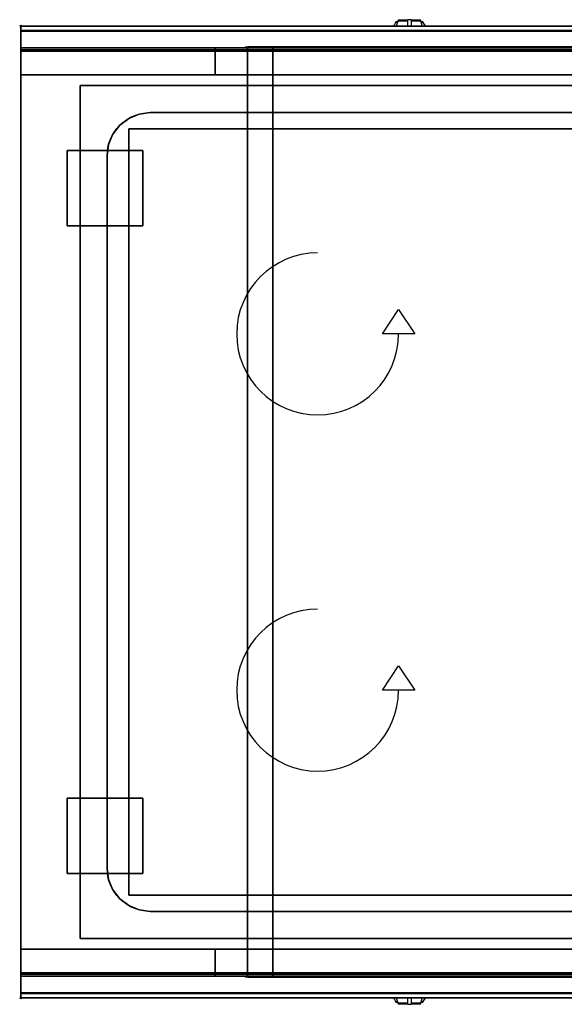
# Model space of a CAD drawing. Extents: x -1 to 1008, y -906 to 6.
# Drawn here: x -1 to 504, y -906 to 6 of the extents above; entities that cross this region are included whole.
import ezdxf

# ---------------------------------------------------------------- set-up
doc = ezdxf.new("R2010")
doc.units = 0
doc.header["$PDMODE"] = 35
doc.linetypes.add('NASCOSTA', pattern=[0.381, 0.254, -0.127])
for name, color, linetype in [('IQ_200_2D', 1, 'Continuous'), ('IQ_200_3D', 1, 'Continuous'), ('IQ_204_2D', 7, 'Continuous'), ('IQ_204_3D', 7, 'Continuous'), ('IQ_BLUE_3D', 5, 'Continuous'), ('IQ_CHROMIUM_3D', 7, 'Continuous'), ('IQ_INS_3D', 3, 'Continuous'), ('IQ_WHITE_3D', 7, 'Continuous')]:
    doc.layers.add(name, color=color, linetype=linetype)

msp = doc.modelspace()

# ---------------------------------------------------------------- linework, layer by layer
at = {"layer": 'IQ_200_2D'}
for p, q in [((346.09, 1.48), (345.2, 0)), ((347.17, 3.29), (346.09, 1.48)), ((347.6, 4), (347.17, 3.29)), ((348.84, 3.29), (347.17, 3.29)), ((349.05, 4), (347.6, 4)), ((348.4, 1.84), (347.85, 0)), ((349.29, 4.79), (348.4, 1.84)), ((349.5, 5.5), (349.29, 4.79)), ((358.5, 4.79), (349.29, 4.79)), ((358.5, 5.5), (349.5, 5.5)), ((358.5, 6.03), (358.5, 6.03)), ((358.5, 5.81), (358.5, 6.03)), ((361.5, 6.03), (358.5, 6.03)), ((358.5, 2.18), (358.5, 5.81)), ((358.5, 0), (358.5, 2.18)), ((361.5, 6.03), (361.5, 6.03)), ((361.5, 6.03), (361.5, 5.81)), ((361.5, 5.81), (361.5, 2.18)), ((370.5, 5.5), (361.5, 5.5)), ((370.71, 4.79), (361.5, 4.79)), ((361.5, 2.18), (361.5, 0)), ((370.71, 4.79), (370.5, 5.5)), ((371.6, 1.84), (370.71, 4.79)), ((372.4, 4), (370.95, 4)), ((372.83, 3.29), (371.16, 3.29)), ((372.15, 0), (371.6, 1.84)), ((372.83, 3.29), (372.4, 4)), ((373.91, 1.48), (372.83, 3.29)), ((374.8, 0), (373.91, 1.48)), ((345.2, -900), (346.09, -901.48)), ((346.09, -901.48), (347.17, -903.29)), ((347.85, -900), (348.4, -901.84)), ((348.4, -901.84), (349.29, -904.79)), ((358.5, -902.18), (358.5, -900)), ((358.5, -905.81), (358.5, -902.18)), ((361.5, -900), (361.5, -902.18)), ((361.5, -902.18), (361.5, -905.81)), ((370.71, -904.79), (371.6, -901.84)), ((371.6, -901.84), (372.15, -900)), ((372.83, -903.29), (373.91, -901.48)), ((373.91, -901.48), (374.8, -900)), ((347.17, -903.29), (348.84, -903.29)), ((347.17, -903.29), (347.6, -904)), ((347.6, -904), (349.05, -904)), ((349.29, -904.79), (358.5, -904.79)), ((349.29, -904.79), (349.5, -905.5)), ((349.5, -905.5), (358.5, -905.5)), ((358.5, -906.03), (358.5, -905.81)), ((358.5, -906.03), (358.5, -906.03)), ((358.5, -906.03), (361.5, -906.03)), ((361.5, -904.79), (370.71, -904.79)), ((361.5, -905.5), (370.5, -905.5)), ((361.5, -905.81), (361.5, -906.03)), ((361.5, -906.03), (361.5, -906.03)), ((370.5, -905.5), (370.71, -904.79)), ((370.95, -904), (372.4, -904)), ((371.16, -903.29), (372.83, -903.29)), ((372.4, -904), (372.83, -903.29))]:
    msp.add_line(p, q, dxfattribs=at)
msp.add_lwpolyline([(1000, -900), (0, -900), (0, 0), (1000, 0)], close=True, dxfattribs=at)
at = {"layer": 'IQ_200_3D'}
for points, invisible_edges in [([(1000, -0.17, 862.85), (1000, 0, 864), (0, 0, 864), (0, -0.17, 862.85)], 8), ([(1000, 0, 896), (1000, -0.13, 897.03), (0, -0.13, 897.03), (0, 0, 896)], 2), ([(0, 0, 896), (0, -0.13, 897.03), (0, -0.17, 862.85), (0, 0, 864)], 2), ([(1000, -0.13, 897.03), (1000, -0.53, 897.98), (0, -0.53, 897.98), (0, -0.13, 897.03)], 10), ([(0, -0.13, 897.03), (0, -0.53, 897.98), (0, -0.66, 861.8), (0, -0.17, 862.85)], 10), ([(1000, -0.66, 861.8), (1000, -0.17, 862.85), (0, -0.17, 862.85), (0, -0.66, 861.8)], 10), ([(1000, -0.53, 897.98), (1000, -1.15, 898.81), (0, -1.15, 898.81), (0, -0.53, 897.98)], 10), ([(0, -0.53, 897.98), (0, -1.15, 898.81), (0, -1.43, 860.94), (0, -0.66, 861.8)], 10), ([(1000, -1.43, 860.94), (1000, -0.66, 861.8), (0, -0.66, 861.8), (0, -1.43, 860.94)], 10), ([(1000, -1.15, 898.81), (1000, -1.97, 899.44), (0, -1.97, 899.44), (0, -1.15, 898.81)], 10), ([(0, -1.15, 898.81), (0, -1.97, 899.44), (0, -2.42, 860.33), (0, -1.43, 860.94)], 10), ([(1000, -2.42, 860.33), (1000, -1.43, 860.94), (0, -1.43, 860.94), (0, -2.42, 860.33)], 10), ([(1000, -1.97, 899.44), (1000, -2.92, 899.85), (0, -2.92, 899.85), (0, -1.97, 899.44)], 10), ([(0, -1.97, 899.44), (0, -2.92, 899.85), (0, -3.54, 860.03), (0, -2.42, 860.33)], 10), ([(1000, -3.54, 860.03), (1000, -2.42, 860.33), (0, -2.42, 860.33), (0, -3.54, 860.03)], 10), ([(1000, -2.92, 899.85), (1000, -3.94, 900), (0, -3.94, 900), (0, -2.92, 899.85)], 8), ([(0, -2.92, 899.85), (0, -3.94, 900), (0, -4.69, 860.06), (0, -3.54, 860.03)], 10), ([(1000, -4.69, 860.06), (1000, -3.54, 860.03), (0, -3.54, 860.03), (0, -4.69, 860.06)], 2), ([(0, -3.94, 900), (55, -55, 900), (945, -55, 900), (1000, -3.94, 900)], 13), ([(0, -3.94, 900), (55, -55, 900), (55, -845, 900), (0, -896, 900)], 13), ([(0, -3.94, 900), (0, -45, 863), (0, -855, 863), (0, -896, 900)], 7), ([(0, -3.94, 900), (0, -4.69, 860.06), (0, -20, 863)], 9), ([(0, -45, 863), (0, -20, 863), (0, -3.94, 900)], 10), ([(1000, -20.15, 101.23), (1000, -20, 102), (0, -20, 102), (0, -20.15, 101.23)], 8), ([(1000, -20, 263), (1000, -20.15, 263.77), (0, -20.15, 263.77), (0, -20, 263)], 2), ([(0, -20.15, 263.77), (0, -20, 263), (0, -20, 102), (0, -20.15, 101.23)], 8), ([(0, -20.15, 648.77), (0, -20, 648), (0, -20, 267), (0, -20.15, 266.23)], 8), ([(0, -20, 648), (0, -20.15, 648.77), (180, -20.15, 648.77), (180, -20, 648)], 2), ([(0, -20, 267), (0, -20.15, 266.23), (180, -20.15, 266.23), (180, -20, 267)], 2), ([(1000, -20.23, 859.15), (1000, -20, 858), (0, -20, 858), (0, -20.23, 859.15)], 8), ([(1000, -20, 653), (1000, -20.23, 651.85), (0, -20.23, 651.85), (0, -20, 653)], 2), ([(0, -20.23, 859.15), (0, -20, 858), (0, -20, 653), (0, -20.23, 651.85)], 8), ([(1000, -20.59, 100.59), (1000, -20.15, 101.23), (0, -20.15, 101.23), (0, -20.59, 100.59)], 10), ([(1000, -20.15, 263.77), (1000, -20.59, 264.41), (0, -20.59, 264.41), (0, -20.15, 263.77)], 10), ([(0, -20.59, 264.41), (0, -20.15, 263.77), (0, -20.15, 101.23), (0, -20.59, 100.59)], 10), ([(0, -20.59, 649.41), (0, -20.15, 648.77), (0, -20.15, 266.23), (0, -20.59, 265.59)], 10), ([(0, -20.15, 648.77), (0, -20.59, 649.41), (180, -20.59, 649.41), (180, -20.15, 648.77)], 10), ([(0, -20.15, 266.23), (0, -20.59, 265.59), (180, -20.59, 265.59), (180, -20.15, 266.23)], 10), ([(1000, -20.88, 860.12), (1000, -20.23, 859.15), (0, -20.23, 859.15), (0, -20.88, 860.12)], 10), ([(1000, -20.23, 651.85), (1000, -20.88, 650.88), (0, -20.88, 650.88), (0, -20.23, 651.85)], 10), ([(0, -20.88, 860.12), (0, -20.23, 859.15), (0, -20.23, 651.85), (0, -20.88, 650.88)], 10), ([(1000, -21.23, 100.15), (1000, -20.59, 100.59), (0, -20.59, 100.59), (0, -21.23, 100.15)], 10), ([(1000, -20.59, 264.41), (1000, -21.23, 264.85), (0, -21.23, 264.85), (0, -20.59, 264.41)], 10), ([(0, -21.23, 264.85), (0, -20.59, 264.41), (0, -20.59, 100.59), (0, -21.23, 100.15)], 10), ([(0, -21.23, 649.85), (0, -20.59, 649.41), (0, -20.59, 265.59), (0, -21.23, 265.15)], 10), ([(0, -20.59, 649.41), (0, -21.23, 649.85), (180, -21.23, 649.85), (180, -20.59, 649.41)], 10), ([(0, -20.59, 265.59), (0, -21.23, 265.15), (180, -21.23, 265.15), (180, -20.59, 265.59)], 10), ([(1000, -21.85, 860.77), (1000, -20.88, 860.12), (0, -20.88, 860.12), (0, -21.85, 860.77)], 10), ([(1000, -20.88, 650.88), (1000, -21.85, 650.23), (0, -21.85, 650.23), (0, -20.88, 650.88)], 10), ([(0, -21.85, 860.77), (0, -20.88, 860.12), (0, -20.88, 650.88), (0, -21.85, 650.23)], 10), ([(1000, -22, 100), (1000, -21.23, 100.15), (0, -21.23, 100.15), (0, -22, 100)], 2), ([(1000, -21.23, 264.85), (1000, -22, 265), (0, -22, 265), (0, -21.23, 264.85)], 8), ([(0, -22, 265), (0, -21.23, 264.85), (0, -21.23, 100.15), (0, -22, 100)], 10), ([(0, -22, 650), (0, -21.23, 649.85), (0, -21.23, 265.15), (0, -22, 265)], 10), ([(0, -21.23, 649.85), (0, -22, 650), (180, -22, 650), (180, -21.23, 649.85)], 8), ([(0, -21.23, 265.15), (0, -22, 265), (180, -22, 265), (180, -21.23, 265.15)], 8), ([(1000, -23, 861), (1000, -21.85, 860.77), (0, -21.85, 860.77), (0, -23, 861)], 2), ([(1000, -21.85, 650.23), (1000, -23, 650), (0, -23, 650), (0, -21.85, 650.23)], 8), ([(0, -23, 861), (0, -21.85, 860.77), (0, -21.85, 650.23), (0, -23, 650)], 10), ([(0, -45, 265), (0, -45, 100), (0, -22, 100), (0, -22, 265)], 4), ([(0, -45, 650), (0, -45, 265), (0, -22, 265), (0, -22, 650)], 4), ([(0, -45, 861), (0, -45, 650), (0, -23, 650), (0, -23, 861)], 4), ([(820, -20.15, 266.23), (820, -20, 267), (180, -20, 267), (180, -20.15, 266.23)], 8), ([(180, -20.15, 648.77), (180, -20, 648), (180, -20, 267), (180, -20.15, 266.23)], 8), ([(180, -20, 648), (180, -20.15, 648.77), (210, -20.15, 648.77), (210, -20, 648)], 2), ([(233.5, -20, 280), (227.42, -20, 280.8), (180, -20, 267)], 10), ([(227.42, -20, 280.8), (221.75, -20, 283.15), (180, -20, 267)], 10), ([(221.75, -20, 283.15), (216.88, -20, 286.88), (180, -20, 267)], 10), ([(216.88, -20, 286.88), (213.15, -20, 291.75), (180, -20, 267)], 10), ([(213.15, -20, 291.75), (210.8, -20, 297.42), (180, -20, 267)], 10), ([(210.8, -20, 297.42), (210, -20, 303.5), (180, -20, 267)], 10), ([(820, -20, 267), (180, -20, 267), (233.5, -20, 280), (766.5, -20, 280)], 10), ([(180, -20, 648), (210, -20, 648), (210, -20, 303.5), (180, -20, 267)], 4), ([(180, -20.15, 648.77), (180, -20, 648), (180, -20, 267), (180, -20.15, 266.23)], 8), ([(820, -20.59, 265.59), (820, -20.15, 266.23), (180, -20.15, 266.23), (180, -20.59, 265.59)], 10), ([(180, -20.59, 649.41), (180, -20.15, 648.77), (180, -20.15, 266.23), (180, -20.59, 265.59)], 10), ([(180, -20.15, 648.77), (180, -20.59, 649.41), (210, -20.59, 649.41), (210, -20.15, 648.77)], 10), ([(180, -20.59, 649.41), (180, -20.15, 648.77), (180, -20.15, 266.23), (180, -20.59, 265.59)], 10), ([(820, -21.23, 265.15), (820, -20.59, 265.59), (180, -20.59, 265.59), (180, -21.23, 265.15)], 10), ([(180, -21.23, 649.85), (180, -20.59, 649.41), (180, -20.59, 265.59), (180, -21.23, 265.15)], 10), ([(180, -20.59, 649.41), (180, -21.23, 649.85), (210, -21.23, 649.85), (210, -20.59, 649.41)], 10), ([(180, -21.23, 649.85), (180, -20.59, 649.41), (180, -20.59, 265.59), (180, -21.23, 265.15)], 10), ([(820, -22, 265), (820, -21.23, 265.15), (180, -21.23, 265.15), (180, -22, 265)], 2), ([(180, -22, 650), (180, -21.23, 649.85), (180, -21.23, 265.15), (180, -22, 265)], 10), ([(180, -21.23, 649.85), (180, -22, 650), (210, -22, 650), (210, -21.23, 649.85)], 8), ([(180, -22, 650), (180, -21.23, 649.85), (180, -21.23, 265.15), (180, -22, 265)], 10), ([(180, -45, 650), (180, -45, 265), (180, -22, 265), (180, -22, 650)], 4), ([(180, -45, 650), (180, -45, 265), (180, -22, 265), (180, -22, 650)], 4), ([(210, -20, 303.5), (210.8, -20, 297.42), (210.8, -45, 297.42), (210, -45, 303.5)], 2), ([(210, -45, 650), (210, -45, 303.5), (210, -20, 303.5), (210, -22, 650)], 4), ([(210, -20, 648), (210, -20.15, 648.77), (210, -20, 303.5)], 2), ([(210, -20.15, 648.77), (210, -20.59, 649.41), (210, -20, 303.5)], 10), ([(210, -20.59, 649.41), (210, -21.23, 649.85), (210, -20, 303.5)], 10), ([(210, -21.23, 649.85), (210, -22, 650), (210, -20, 303.5)], 10), ([(210.8, -20, 297.42), (213.15, -20, 291.75), (213.15, -45, 291.75), (210.8, -45, 297.42)], 10), ([(213.15, -20, 291.75), (216.88, -20, 286.88), (216.88, -45, 286.88), (213.15, -45, 291.75)], 10), ([(216.88, -20, 286.88), (221.75, -20, 283.15), (221.75, -45, 283.15), (216.88, -45, 286.88)], 10), ([(221.75, -20, 283.15), (227.42, -20, 280.8), (227.42, -45, 280.8), (221.75, -45, 283.15)], 10), ([(227.42, -20, 280.8), (233.5, -20, 280), (233.5, -45, 280), (227.42, -45, 280.8)], 8), ([(0, -45, 863), (0, -45, 100), (0, -855, 100), (0, -855, 863)], 8), ([(210, -45, 303.5), (210.8, -45, 297.42), (0, -45, 100)], 10), ([(210.8, -45, 297.42), (213.15, -45, 291.75), (0, -45, 100)], 10), ([(213.15, -45, 291.75), (216.88, -45, 286.88), (0, -45, 100)], 10), ([(216.88, -45, 286.88), (221.75, -45, 283.15), (0, -45, 100)], 10), ([(221.75, -45, 283.15), (227.42, -45, 280.8), (0, -45, 100)], 10), ([(227.42, -45, 280.8), (233.5, -45, 280), (0, -45, 100)], 10), ([(0, -45, 100), (1000, -45, 100), (766.5, -45, 280), (233.5, -45, 280)], 10), ([(0, -45, 863), (210, -45, 650), (210, -45, 303.5), (0, -45, 100)], 5), ([(210, -45, 650), (0, -45, 863), (1000, -45, 863), (790, -45, 650)], 5), ([(0, -45, 650), (180, -45, 650), (180, -45, 265), (0, -45, 265)], 4), ([(233.5, -45, 280), (227.42, -45, 280.8), (180, -45, 265)], 10), ([(227.42, -45, 280.8), (221.75, -45, 283.15), (180, -45, 265)], 10), ([(221.75, -45, 283.15), (216.88, -45, 286.88), (180, -45, 265)], 10), ([(216.88, -45, 286.88), (213.15, -45, 291.75), (180, -45, 265)], 10), ([(213.15, -45, 291.75), (210.8, -45, 297.42), (180, -45, 265)], 10), ([(210.8, -45, 297.42), (210, -45, 303.5), (180, -45, 265)], 10), ([(820, -45, 265), (180, -45, 265), (233.5, -45, 280), (766.5, -45, 280)], 10), ([(180, -45, 650), (210, -45, 650), (210, -45, 303.5), (180, -45, 265)], 4), ([(210.8, -855, 297.42), (210, -855, 303.5), (210, -45, 303.5), (210.8, -45, 297.42)], 8), ([(213.15, -855, 291.75), (210.8, -855, 297.42), (210.8, -45, 297.42), (213.15, -45, 291.75)], 10), ([(216.88, -855, 286.88), (213.15, -855, 291.75), (213.15, -45, 291.75), (216.88, -45, 286.88)], 10), ([(221.75, -855, 283.15), (216.88, -855, 286.88), (216.88, -45, 286.88), (221.75, -45, 283.15)], 10), ([(227.42, -855, 280.8), (221.75, -855, 283.15), (221.75, -45, 283.15), (227.42, -45, 280.8)], 10), ([(233.5, -855, 280), (227.42, -855, 280.8), (227.42, -45, 280.8), (233.5, -45, 280)], 2), ([(0, -896, 900), (55, -845, 900), (945, -845, 900), (1000, -896, 900)], 13), ([(210, -855, 303.5), (210.8, -855, 297.42), (0, -855, 100)], 10), ([(210.8, -855, 297.42), (213.15, -855, 291.75), (0, -855, 100)], 10), ([(213.15, -855, 291.75), (216.88, -855, 286.88), (0, -855, 100)], 10), ([(216.88, -855, 286.88), (221.75, -855, 283.15), (0, -855, 100)], 10), ([(221.75, -855, 283.15), (227.42, -855, 280.8), (0, -855, 100)], 10), ([(227.42, -855, 280.8), (233.5, -855, 280), (0, -855, 100)], 10), ([(0, -855, 100), (1000, -855, 100), (766.5, -855, 280), (233.5, -855, 280)], 10), ([(0, -855, 863), (210, -855, 650), (210, -855, 303.5), (0, -855, 100)], 5), ([(210, -855, 650), (0, -855, 863), (1000, -855, 863), (790, -855, 650)], 5), ([(0, -855, 863), (0, -880, 863), (0, -896, 900)], 10), ([(0, -855, 265), (0, -855, 100), (0, -878, 100), (0, -878, 265)], 4), ([(0, -855, 650), (0, -855, 265), (0, -878, 265), (0, -878, 650)], 4), ([(0, -855, 650), (180, -855, 650), (180, -855, 265), (0, -855, 265)], 4), ([(0, -855, 861), (0, -855, 650), (0, -877, 650), (0, -877, 861)], 4), ([(210, -855, 303.5), (210.8, -855, 297.42), (180, -855, 265)], 10), ([(210.8, -855, 297.42), (213.15, -855, 291.75), (180, -855, 265)], 10), ([(213.15, -855, 291.75), (216.88, -855, 286.88), (180, -855, 265)], 10), ([(216.88, -855, 286.88), (221.75, -855, 283.15), (180, -855, 265)], 10), ([(221.75, -855, 283.15), (227.42, -855, 280.8), (180, -855, 265)], 10), ([(227.42, -855, 280.8), (233.5, -855, 280), (180, -855, 265)], 10), ([(180, -855, 265), (820, -855, 265), (766.5, -855, 280), (233.5, -855, 280)], 10), ([(180, -855, 650), (180, -855, 265), (180, -878, 265), (180, -878, 650)], 4), ([(180, -855, 650), (210, -855, 650), (210, -855, 303.5), (180, -855, 265)], 4), ([(180, -855, 650), (180, -855, 265), (180, -878, 265), (180, -878, 650)], 4), ([(210.8, -880, 297.42), (210, -880, 303.5), (210, -855, 303.5), (210.8, -855, 297.42)], 8), ([(210, -855, 650), (210, -855, 303.5), (210, -880, 303.5), (210, -878, 650)], 4), ([(213.15, -880, 291.75), (210.8, -880, 297.42), (210.8, -855, 297.42), (213.15, -855, 291.75)], 10), ([(216.88, -880, 286.88), (213.15, -880, 291.75), (213.15, -855, 291.75), (216.88, -855, 286.88)], 10), ([(221.75, -880, 283.15), (216.88, -880, 286.88), (216.88, -855, 286.88), (221.75, -855, 283.15)], 10), ([(227.42, -880, 280.8), (221.75, -880, 283.15), (221.75, -855, 283.15), (227.42, -855, 280.8)], 10), ([(233.5, -880, 280), (227.42, -880, 280.8), (227.42, -855, 280.8), (233.5, -855, 280)], 2), ([(0, -877, 861), (0, -878.15, 860.77), (1000, -878.15, 860.77), (1000, -877, 861)], 2), ([(0, -878.15, 650.23), (0, -877, 650), (1000, -877, 650), (1000, -878.15, 650.23)], 8), ([(0, -877, 861), (0, -878.15, 860.77), (0, -878.15, 650.23), (0, -877, 650)], 10), ([(0, -878, 100), (0, -878.77, 100.15), (1000, -878.77, 100.15), (1000, -878, 100)], 2), ([(0, -878.77, 264.85), (0, -878, 265), (1000, -878, 265), (1000, -878.77, 264.85)], 8), ([(0, -878, 265), (0, -878.77, 264.85), (0, -878.77, 100.15), (0, -878, 100)], 10), ([(0, -878, 650), (0, -878.77, 649.85), (0, -878.77, 265.15), (0, -878, 265)], 10), ([(0, -878.77, 649.85), (0, -878, 650), (180, -878, 650), (180, -878.77, 649.85)], 8), ([(0, -878.77, 265.15), (0, -878, 265), (180, -878, 265), (180, -878.77, 265.15)], 8), ([(0, -878.15, 860.77), (0, -879.12, 860.12), (1000, -879.12, 860.12), (1000, -878.15, 860.77)], 10), ([(0, -879.12, 650.88), (0, -878.15, 650.23), (1000, -878.15, 650.23), (1000, -879.12, 650.88)], 10), ([(0, -878.15, 860.77), (0, -879.12, 860.12), (0, -879.12, 650.88), (0, -878.15, 650.23)], 10), ([(0, -878.77, 100.15), (0, -879.41, 100.59), (1000, -879.41, 100.59), (1000, -878.77, 100.15)], 10), ([(0, -879.41, 264.41), (0, -878.77, 264.85), (1000, -878.77, 264.85), (1000, -879.41, 264.41)], 10), ([(0, -878.77, 264.85), (0, -879.41, 264.41), (0, -879.41, 100.59), (0, -878.77, 100.15)], 10), ([(0, -878.77, 649.85), (0, -879.41, 649.41), (0, -879.41, 265.59), (0, -878.77, 265.15)], 10), ([(0, -879.41, 649.41), (0, -878.77, 649.85), (180, -878.77, 649.85), (180, -879.41, 649.41)], 10), ([(0, -879.41, 265.59), (0, -878.77, 265.15), (180, -878.77, 265.15), (180, -879.41, 265.59)], 10), ([(0, -879.12, 860.12), (0, -879.77, 859.15), (1000, -879.77, 859.15), (1000, -879.12, 860.12)], 10), ([(0, -879.77, 651.85), (0, -879.12, 650.88), (1000, -879.12, 650.88), (1000, -879.77, 651.85)], 10), ([(0, -879.12, 860.12), (0, -879.77, 859.15), (0, -879.77, 651.85), (0, -879.12, 650.88)], 10), ([(0, -879.41, 100.59), (0, -879.85, 101.23), (1000, -879.85, 101.23), (1000, -879.41, 100.59)], 10), ([(0, -879.85, 263.77), (0, -879.41, 264.41), (1000, -879.41, 264.41), (1000, -879.85, 263.77)], 10), ([(0, -879.41, 264.41), (0, -879.85, 263.77), (0, -879.85, 101.23), (0, -879.41, 100.59)], 10), ([(0, -879.41, 649.41), (0, -879.85, 648.77), (0, -879.85, 266.23), (0, -879.41, 265.59)], 10), ([(0, -879.85, 648.77), (0, -879.41, 649.41), (180, -879.41, 649.41), (180, -879.85, 648.77)], 10), ([(0, -879.85, 266.23), (0, -879.41, 265.59), (180, -879.41, 265.59), (180, -879.85, 266.23)], 10), ([(0, -879.77, 859.15), (0, -880, 858), (1000, -880, 858), (1000, -879.77, 859.15)], 8), ([(0, -880, 653), (0, -879.77, 651.85), (1000, -879.77, 651.85), (1000, -880, 653)], 2), ([(0, -879.77, 859.15), (0, -880, 858), (0, -880, 653), (0, -879.77, 651.85)], 8), ([(0, -879.85, 101.23), (0, -880, 102), (1000, -880, 102), (1000, -879.85, 101.23)], 8), ([(0, -880, 263), (0, -879.85, 263.77), (1000, -879.85, 263.77), (1000, -880, 263)], 2), ([(0, -879.85, 263.77), (0, -880, 263), (0, -880, 102), (0, -879.85, 101.23)], 8), ([(0, -879.85, 648.77), (0, -880, 648), (0, -880, 267), (0, -879.85, 266.23)], 8), ([(0, -880, 648), (0, -879.85, 648.77), (180, -879.85, 648.77), (180, -880, 648)], 2), ([(0, -880, 267), (0, -879.85, 266.23), (180, -879.85, 266.23), (180, -880, 267)], 2), ([(0, -880, 863), (0, -895.31, 860.06), (0, -896, 900)], 10), ([(180, -878, 265), (180, -878.77, 265.15), (820, -878.77, 265.15), (820, -878, 265)], 2), ([(180, -878, 650), (180, -878.77, 649.85), (180, -878.77, 265.15), (180, -878, 265)], 10), ([(180, -878.77, 649.85), (180, -878, 650), (210, -878, 650), (210, -878.77, 649.85)], 8), ([(180, -878, 650), (180, -878.77, 649.85), (180, -878.77, 265.15), (180, -878, 265)], 10), ([(180, -878.77, 265.15), (180, -879.41, 265.59), (820, -879.41, 265.59), (820, -878.77, 265.15)], 10), ([(180, -878.77, 649.85), (180, -879.41, 649.41), (180, -879.41, 265.59), (180, -878.77, 265.15)], 10), ([(180, -879.41, 649.41), (180, -878.77, 649.85), (210, -878.77, 649.85), (210, -879.41, 649.41)], 10), ([(180, -878.77, 649.85), (180, -879.41, 649.41), (180, -879.41, 265.59), (180, -878.77, 265.15)], 10), ([(180, -879.41, 265.59), (180, -879.85, 266.23), (820, -879.85, 266.23), (820, -879.41, 265.59)], 10), ([(180, -879.41, 649.41), (180, -879.85, 648.77), (180, -879.85, 266.23), (180, -879.41, 265.59)], 10), ([(180, -879.85, 648.77), (180, -879.41, 649.41), (210, -879.41, 649.41), (210, -879.85, 648.77)], 10), ([(180, -879.41, 649.41), (180, -879.85, 648.77), (180, -879.85, 266.23), (180, -879.41, 265.59)], 10), ([(180, -879.85, 266.23), (180, -880, 267), (820, -880, 267), (820, -879.85, 266.23)], 8), ([(180, -879.85, 648.77), (180, -880, 648), (180, -880, 267), (180, -879.85, 266.23)], 8), ([(180, -880, 648), (180, -879.85, 648.77), (210, -879.85, 648.77), (210, -880, 648)], 2), ([(180, -879.85, 648.77), (180, -880, 648), (180, -880, 267), (180, -879.85, 266.23)], 8), ([(210, -880, 303.5), (210.8, -880, 297.42), (180, -880, 267)], 10), ([(210.8, -880, 297.42), (213.15, -880, 291.75), (180, -880, 267)], 10), ([(213.15, -880, 291.75), (216.88, -880, 286.88), (180, -880, 267)], 10), ([(216.88, -880, 286.88), (221.75, -880, 283.15), (180, -880, 267)], 10), ([(221.75, -880, 283.15), (227.42, -880, 280.8), (180, -880, 267)], 10), ([(227.42, -880, 280.8), (233.5, -880, 280), (180, -880, 267)], 10), ([(180, -880, 267), (820, -880, 267), (766.5, -880, 280), (233.5, -880, 280)], 10), ([(180, -880, 648), (210, -880, 648), (210, -880, 303.5), (180, -880, 267)], 4), ([(210, -878.77, 649.85), (210, -878, 650), (210, -880, 303.5)], 10), ([(210, -879.41, 649.41), (210, -878.77, 649.85), (210, -880, 303.5)], 10), ([(210, -879.85, 648.77), (210, -879.41, 649.41), (210, -880, 303.5)], 10), ([(210, -880, 648), (210, -879.85, 648.77), (210, -880, 303.5)], 2), ([(1000, -896.46, 860.03), (1000, -895.31, 860.06), (0, -895.31, 860.06), (0, -896.46, 860.03)], 8), ([(0, -896.46, 860.03), (0, -895.31, 860.06), (0, -896, 900), (0, -897.04, 899.86)], 10), ([(1000, -896, 900), (1000, -897.04, 899.86), (0, -897.04, 899.86), (0, -896, 900)], 2), ([(1000, -897.58, 860.33), (1000, -896.46, 860.03), (0, -896.46, 860.03), (0, -897.58, 860.33)], 10), ([(0, -897.58, 860.33), (0, -896.46, 860.03), (0, -897.04, 899.86), (0, -898, 899.46)], 10), ([(1000, -897.04, 899.86), (1000, -898, 899.46), (0, -898, 899.46), (0, -897.04, 899.86)], 10), ([(1000, -898.57, 860.94), (1000, -897.58, 860.33), (0, -897.58, 860.33), (0, -898.57, 860.94)], 10), ([(0, -898.57, 860.94), (0, -897.58, 860.33), (0, -898, 899.46), (0, -898.83, 898.83)], 10), ([(1000, -898, 899.46), (1000, -898.83, 898.83), (0, -898.83, 898.83), (0, -898, 899.46)], 10), ([(1000, -899.34, 861.8), (1000, -898.57, 860.94), (0, -898.57, 860.94), (0, -899.34, 861.8)], 10), ([(0, -899.34, 861.8), (0, -898.57, 860.94), (0, -898.83, 898.83), (0, -899.46, 898)], 10), ([(1000, -898.83, 898.83), (1000, -899.46, 898), (0, -899.46, 898), (0, -898.83, 898.83)], 10), ([(1000, -899.83, 862.85), (1000, -899.34, 861.8), (0, -899.34, 861.8), (0, -899.83, 862.85)], 10), ([(0, -899.83, 862.85), (0, -899.34, 861.8), (0, -899.46, 898), (0, -899.86, 897.04)], 10), ([(1000, -899.46, 898), (1000, -899.86, 897.04), (0, -899.86, 897.04), (0, -899.46, 898)], 10), ([(1000, -900, 864), (1000, -899.83, 862.85), (0, -899.83, 862.85), (0, -900, 864)], 2), ([(0, -900, 864), (0, -899.83, 862.85), (0, -899.86, 897.04), (0, -900, 896)], 2), ([(1000, -899.86, 897.04), (1000, -900, 896), (0, -900, 896), (0, -899.86, 897.04)], 8)]:
    msp.add_3dface(points, dxfattribs=dict(at, invisible_edges=invisible_edges))
for points in [[(1000, 0, 864), (1000, 0, 896), (0, 0, 896), (0, 0, 864)], [(1000, -20, 863), (1000, -4.69, 860.06), (0, -4.69, 860.06), (0, -20, 863)], [(1000, -20, 102), (1000, -20, 263), (0, -20, 263), (0, -20, 102)], [(0, -20, 648), (180, -20, 648), (180, -20, 267), (0, -20, 267)], [(1000, -20, 858), (1000, -20, 653), (0, -20, 653), (0, -20, 858)], [(1000, -45, 863), (1000, -20, 863), (0, -20, 863), (0, -45, 863)], [(1000, -45, 100), (1000, -22, 100), (0, -22, 100), (0, -45, 100)], [(1000, -22, 265), (1000, -45, 265), (0, -45, 265), (0, -22, 265)], [(0, -22, 650), (0, -45, 650), (180, -45, 650), (180, -22, 650)], [(0, -22, 650), (0, -45, 650), (180, -45, 650), (180, -22, 650)], [(0, -22, 265), (0, -45, 265), (180, -45, 265), (180, -22, 265)], [(0, -22, 265), (0, -45, 265), (180, -45, 265), (180, -22, 265)], [(1000, -23, 650), (1000, -45, 650), (0, -45, 650), (0, -23, 650)], [(1000, -45, 861), (1000, -23, 861), (0, -23, 861), (0, -45, 861)], [(820, -22, 265), (820, -45, 265), (180, -45, 265), (180, -22, 265)], [(180, -22, 650), (180, -45, 650), (210, -45, 650), (210, -22, 650)], [(233.5, -20, 280), (766.5, -20, 280), (766.5, -45, 280), (233.5, -45, 280)], [(1000, -855, 100), (1000, -45, 100), (0, -45, 100), (0, -855, 100)], [(1000, -45, 265), (1000, -45, 100), (0, -45, 100), (0, -45, 265)], [(1000, -45, 650), (1000, -45, 861), (0, -45, 861), (0, -45, 650)], [(210, -855, 303.5), (210, -855, 650), (210, -45, 650), (210, -45, 303.5)], [(210, -45, 650), (790, -45, 650), (790, -855, 650), (210, -855, 650)], [(766.5, -855, 280), (233.5, -855, 280), (233.5, -45, 280), (766.5, -45, 280)], [(55, -55, 875), (945, -55, 875), (945, -845, 875), (55, -845, 875)], [(55, -55, 875), (55, -55, 900), (945, -55, 900), (945, -55, 875)], [(55, -845, 900), (55, -845, 875), (55, -55, 875), (55, -55, 900)], [(945, -845, 875), (945, -845, 900), (55, -845, 900), (55, -845, 875)], [(1000, -880, 863), (1000, -855, 863), (0, -855, 863), (0, -880, 863)], [(0, -880, 863), (0, -855, 863), (1000, -855, 863), (1000, -880, 863)], [(0, -855, 100), (0, -878, 100), (1000, -878, 100), (1000, -855, 100)], [(0, -855, 265), (0, -855, 100), (1000, -855, 100), (1000, -855, 265)], [(0, -878, 265), (0, -855, 265), (1000, -855, 265), (1000, -878, 265)], [(0, -878, 650), (0, -855, 650), (180, -855, 650), (180, -878, 650)], [(0, -878, 650), (0, -855, 650), (180, -855, 650), (180, -878, 650)], [(0, -878, 265), (0, -855, 265), (180, -855, 265), (180, -878, 265)], [(0, -878, 265), (0, -855, 265), (180, -855, 265), (180, -878, 265)], [(0, -877, 650), (0, -855, 650), (1000, -855, 650), (1000, -877, 650)], [(0, -855, 650), (0, -855, 861), (1000, -855, 861), (1000, -855, 650)], [(0, -855, 861), (0, -877, 861), (1000, -877, 861), (1000, -855, 861)], [(180, -878, 265), (180, -855, 265), (820, -855, 265), (820, -878, 265)], [(180, -878, 650), (180, -855, 650), (210, -855, 650), (210, -878, 650)], [(180, -878, 650), (180, -855, 650), (210, -855, 650), (210, -878, 650)], [(766.5, -880, 280), (233.5, -880, 280), (233.5, -855, 280), (766.5, -855, 280)], [(1000, -895.31, 860.06), (1000, -880, 863), (0, -880, 863), (0, -895.31, 860.06)], [(0, -880, 102), (0, -880, 263), (1000, -880, 263), (1000, -880, 102)], [(0, -880, 648), (180, -880, 648), (180, -880, 267), (0, -880, 267)], [(0, -880, 858), (0, -880, 653), (1000, -880, 653), (1000, -880, 858)], [(1000, -900, 896), (1000, -900, 864), (0, -900, 864), (0, -900, 896)]]:
    msp.add_3dface(points, dxfattribs=at)
at = {"layer": 'IQ_204_2D', "linetype": 'NASCOSTA', "ltscale": 100}
msp.add_lwpolyline([(1000, -900), (0, -900), (0, 0), (1000, 0)], close=True, dxfattribs=at)
at = {"layer": 'IQ_204_2D'}
msp.add_lwpolyline([(120, -80), (880, -80, -0.414214), (920, -120), (920, -780, -0.414214), (880, -820), (120, -820, -0.414214), (80, -780), (80, -120, -0.414214)], format="xyb", close=True, dxfattribs=at)
for points in [[(335.03, -285), (350, -262.55), (364.97, -285)], [(335.03, -615), (350, -592.55), (364.97, -615)]]:
    msp.add_lwpolyline(points, close=True, dxfattribs=at)
for centre in [(275, -285), (275, -615)]:
    msp.add_arc(centre, 75, 90, 0, dxfattribs=at)
at = {"layer": 'IQ_204_3D'}
for points in [[(404.01, -19.2, 833.45), (330.01, -19.2, 833.45), (330.01, -19.2, 809.45), (404.01, -19.2, 809.45)], [(210, -880.3, 694.5), (240, -880.3, 694.5), (240, -880.3, 664.5), (210, -880.3, 664.5)], [(315.99, -880.8, 833.45), (389.99, -880.8, 833.45), (389.99, -880.8, 809.45), (315.99, -880.8, 809.45)]]:
    msp.add_3dface(points, dxfattribs=at)
at = {"layer": 'IQ_BLUE_3D'}
for points in [[(789.5, -19.2, 711), (210.5, -19.2, 711), (210.5, -19.2, 806), (789.5, -19.2, 806)], [(318.7, -19.2, 835.45), (314.92, -19.2, 835.45), (314.21, -19.2, 834.45), (317.99, -19.2, 834.45)], [(403.93, -19.2, 837.05), (316.07, -19.2, 837.05), (315.49, -19.2, 836.25), (404.51, -19.2, 836.25)], [(402.89, -19.2, 838.5), (317.11, -19.2, 838.5), (316.79, -19.2, 838.05), (403.21, -19.2, 838.05)], [(401.3, -19.2, 835.45), (405.08, -19.2, 835.45), (405.79, -19.2, 834.45), (402.01, -19.2, 834.45)], [(210.5, -880.8, 711), (789.5, -880.8, 711), (789.5, -880.8, 806), (210.5, -880.8, 806)], [(318.7, -880.8, 835.45), (314.92, -880.8, 835.45), (314.21, -880.8, 834.45), (317.99, -880.8, 834.45)], [(316.07, -880.8, 837.05), (403.93, -880.8, 837.05), (404.51, -880.8, 836.25), (315.49, -880.8, 836.25)], [(317.11, -880.8, 838.5), (402.89, -880.8, 838.5), (403.21, -880.8, 838.05), (316.79, -880.8, 838.05)], [(401.3, -880.8, 835.45), (405.08, -880.8, 835.45), (405.79, -880.8, 834.45), (402.01, -880.8, 834.45)]]:
    msp.add_3dface(points, dxfattribs=at)
at = {"layer": 'IQ_CHROMIUM_3D'}
for points, invisible_edges in [([(100, -85.36, 900), (109.65, -81.36, 900), (109.65, -81.36, 885), (100, -85.36, 885)], 10), ([(109.65, -818.64, 900), (100, -814.64, 900), (100, -85.36, 900), (109.65, -81.36, 900)], 10), ([(109.65, -818.64, 885), (100, -814.64, 885), (100, -85.36, 885), (109.65, -81.36, 885)], 10), ([(109.65, -81.36, 900), (120, -80, 900), (120, -80, 885), (109.65, -81.36, 885)], 8), ([(120, -820, 900), (109.65, -818.64, 900), (109.65, -81.36, 900), (120, -80, 900)], 10), ([(120, -820, 885), (109.65, -818.64, 885), (109.65, -81.36, 885), (120, -80, 885)], 10), ([(120, -80, 900), (880, -80, 900), (880, -820, 900), (120, -820, 900)], 10), ([(120, -80, 885), (880, -80, 885), (880, -820, 885), (120, -820, 885)], 10), ([(91.72, -91.72, 900), (100, -85.36, 900), (100, -85.36, 885), (91.72, -91.72, 885)], 10), ([(100, -814.64, 900), (91.72, -808.28, 900), (91.72, -91.72, 900), (100, -85.36, 900)], 10), ([(100, -814.64, 885), (91.72, -808.28, 885), (91.72, -91.72, 885), (100, -85.36, 885)], 10), ([(81.36, -109.65, 900), (85.36, -100, 900), (85.36, -100, 885), (81.36, -109.65, 885)], 10), ([(85.36, -800, 900), (81.36, -790.35, 900), (81.36, -109.65, 900), (85.36, -100, 900)], 10), ([(85.36, -800, 885), (81.36, -790.35, 885), (81.36, -109.65, 885), (85.36, -100, 885)], 10), ([(85.36, -100, 900), (91.72, -91.72, 900), (91.72, -91.72, 885), (85.36, -100, 885)], 10), ([(91.72, -808.28, 900), (85.36, -800, 900), (85.36, -100, 900), (91.72, -91.72, 900)], 10), ([(91.72, -808.28, 885), (85.36, -800, 885), (85.36, -100, 885), (91.72, -91.72, 885)], 10), ([(80, -120, 900), (81.36, -109.65, 900), (81.36, -109.65, 885), (80, -120, 885)], 2), ([(81.36, -790.35, 900), (80, -780, 900), (80, -120, 900), (81.36, -109.65, 900)], 8), ([(81.36, -790.35, 885), (80, -780, 885), (80, -120, 885), (81.36, -109.65, 885)], 8), ([(81.36, -790.35, 900), (80, -780, 900), (80, -780, 885), (81.36, -790.35, 885)], 8), ([(85.36, -800, 900), (81.36, -790.35, 900), (81.36, -790.35, 885), (85.36, -800, 885)], 10), ([(91.72, -808.28, 900), (85.36, -800, 900), (85.36, -800, 885), (91.72, -808.28, 885)], 10), ([(100, -814.64, 900), (91.72, -808.28, 900), (91.72, -808.28, 885), (100, -814.64, 885)], 10), ([(109.65, -818.64, 900), (100, -814.64, 900), (100, -814.64, 885), (109.65, -818.64, 885)], 10), ([(120, -820, 900), (109.65, -818.64, 900), (109.65, -818.64, 885), (120, -820, 885)], 2)]:
    msp.add_3dface(points, dxfattribs=dict(at, invisible_edges=invisible_edges))
for points in [[(120, -80, 900), (880, -80, 900), (880, -80, 885), (120, -80, 885)], [(80, -780, 900), (80, -120, 900), (80, -120, 885), (80, -780, 885)], [(880, -820, 900), (120, -820, 900), (120, -820, 885), (880, -820, 885)]]:
    msp.add_3dface(points, dxfattribs=at)
at = {"layer": 'IQ_INS_3D'}
for p in [(0, 0), (0, -900)]:
    msp.add_point(p, dxfattribs=at)
at = {"layer": 'IQ_WHITE_3D', "elevation": 900.3}
for points in [[(335.03, -285), (350, -262.55), (364.97, -285)], [(335.03, -615), (350, -592.55), (364.97, -615)]]:
    msp.add_lwpolyline(points, close=True, dxfattribs=at)
at = {"layer": 'IQ_WHITE_3D'}
for centre in [(275, -285, 900.3), (275, -615, 900.3)]:
    msp.add_arc(centre, 75, 90, 0, dxfattribs=at)

# ---------------------------------------------------------------- meshes
at = {"layer": 'IQ_200_3D'}
mesh = msp.add_polyface(dxfattribs=at)
corners = [(100, -805, 875), (900, -805, 875), (900, -95, 875), (100, -95, 875), (100, -805, 885), (900, -805, 885), (900, -95, 885), (100, -95, 885)]
mesh.append_faces([[corners[k] for k in face] for face in [(0, 3, 2, 1), (4, 5, 6, 7), (0, 1, 5, 4), (3, 7, 6, 2), (0, 4, 7, 3), (1, 2, 6, 5)]])
mesh = msp.add_polyface(dxfattribs=at)
corners = [(43, -185, 97.5), (113, -185, 97.5), (113, -115, 97.5), (43, -115, 97.5), (43, -185, 100), (113, -185, 100), (113, -115, 100), (43, -115, 100)]
mesh.append_faces([[corners[k] for k in face] for face in [(0, 3, 2, 1), (4, 5, 6, 7), (0, 1, 5, 4), (3, 7, 6, 2), (0, 4, 7, 3), (1, 2, 6, 5)]])
mesh = msp.add_polyface(dxfattribs=at)
corners = [(43, -785, 97.5), (113, -785, 97.5), (113, -715, 97.5), (43, -715, 97.5), (43, -785, 100), (113, -785, 100), (113, -715, 100), (43, -715, 100)]
mesh.append_faces([[corners[k] for k in face] for face in [(0, 3, 2, 1), (4, 5, 6, 7), (0, 1, 5, 4), (3, 7, 6, 2), (0, 4, 7, 3), (1, 2, 6, 5)]])
at = {"layer": 'IQ_204_3D'}
mesh = msp.add_polyface(dxfattribs=at)
corners = [(792, -19.5, 708.5), (208, -19.5, 708.5), (208, -20, 708.5), (792, -20, 708.5), (792, -19.5, 850.5), (208, -19.5, 850.5), (208, -20, 850.5), (792, -20, 850.5)]
mesh.append_faces([[corners[k] for k in face] for face in [(0, 3, 2, 1), (4, 5, 6, 7), (0, 1, 5, 4), (3, 7, 6, 2), (0, 4, 7, 3), (1, 2, 6, 5)]])
mesh = msp.add_polyface(dxfattribs=at)
corners = [(208, -880.5, 708.5), (792, -880.5, 708.5), (792, -880, 708.5), (208, -880, 708.5), (208, -880.5, 850.5), (792, -880.5, 850.5), (792, -880, 850.5), (208, -880, 850.5)]
mesh.append_faces([[corners[k] for k in face] for face in [(0, 3, 2, 1), (4, 5, 6, 7), (0, 1, 5, 4), (3, 7, 6, 2), (0, 4, 7, 3), (1, 2, 6, 5)]])

doc.saveas('drawing.dxf')
